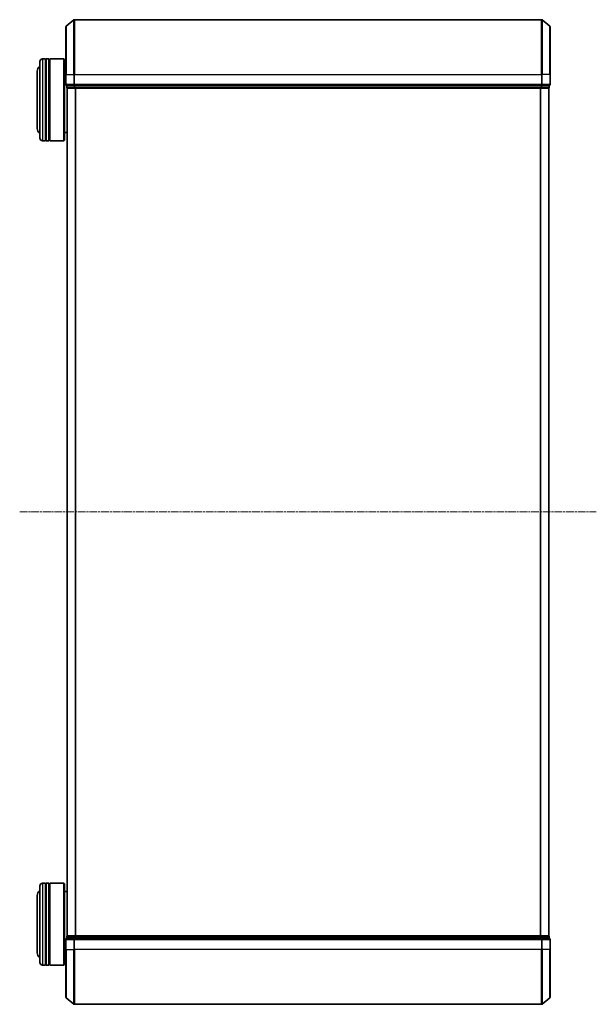
# Model space of a CAD drawing. Units: millimetres. Extents: x 7 to 9637, y 4 to 1971.
# Drawn here: x 668 to 879, y 1065 to 1425 of the extents above; entities that cross this region are included whole.
import ezdxf

# ---------------------------------------------------------------- set-up
doc = ezdxf.new("R2010")
doc.units = ezdxf.units.MM
doc.header["$LTSCALE"] = 0.5
doc.linetypes.add('CHAIN', pattern=[0.3543, 0.2362, -0.0295, 0.0591, -0.0295])
for name, color, linetype, lineweight in [('Centerline (ISO)', 131, 'Continuous', 18), ('Visible (ISO)', 7, 'Continuous', 35), ('Visible Narrow (ISO)', 7, 'Continuous', 25)]:
    doc.layers.add(name, color=color, linetype=linetype, lineweight=lineweight)

msp = doc.modelspace()

# ---------------------------------------------------------------- linework, layer by layer
at = {"layer": 'Centerline (ISO)', "linetype": 'CHAIN', "ltscale": 23.990969}
msp.add_line((667.8995, 1245.4932), (878.6837, 1245.4932), dxfattribs=at)
at = {"layer": 'Visible (ISO)'}
for p, q in [((684.7916, 1405.4932), (684.7916, 1422.8527)), ((684.8995, 1423.0831), (687.7082, 1425.4236)), ((858.683, 1425.4932), (687.9002, 1425.4932)), ((861.6837, 1423.0831), (858.875, 1425.4236)), ((861.7916, 1422.8527), (861.7916, 1405.4932)), ((675.2916, 1382.1932), (675.2916, 1410.1932)), ((677.2916, 1411.1932), (676.2916, 1411.1932)), ((677.2916, 1411.1932), (677.2916, 1381.1932)), ((677.2916, 1410.9932), (677.5916, 1410.9932)), ((677.5916, 1381.1932), (677.5916, 1411.1932)), ((678.5916, 1411.1932), (677.5916, 1411.1932)), ((678.5916, 1411.1932), (678.5916, 1381.1932)), ((678.5916, 1410.9932), (678.8916, 1410.9932)), ((678.8916, 1381.1932), (678.8916, 1411.1932)), ((684.0916, 1411.1932), (678.8916, 1411.1932)), ((684.0916, 1381.1932), (684.0916, 1411.1932)), ((684.2916, 1410.9932), (684.0916, 1411.1932)), ((684.2916, 1410.9932), (684.2916, 1381.3932)), ((684.7916, 1408.1932), (684.2916, 1408.1932)), ((674.2916, 1406.6932), (674.2916, 1385.6932)), ((684.7916, 1405.4932), (684.7916, 1401.7932)), ((861.7916, 1401.7932), (861.7916, 1405.4932)), ((685.0916, 1401.4932), (685.0916, 1400.7932)), ((685.0916, 1401.4932), (685.1995, 1401.4932)), ((687.8168, 1401.4932), (685.1995, 1401.4932)), ((685.2916, 1400.4932), (685.3916, 1400.4932)), ((685.2916, 1400.4932), (685.2916, 1090.4932)), ((685.3916, 1400.4932), (688.0088, 1400.4932)), ((687.8168, 1401.4932), (687.9002, 1401.4932)), ((687.9002, 1401.4932), (688.0088, 1401.4932)), ((858.5744, 1401.4932), (688.0088, 1401.4932)), ((688.0088, 1400.4932), (858.5744, 1400.4932)), ((858.5744, 1401.4932), (858.683, 1401.4932)), ((858.5744, 1400.4932), (861.1916, 1400.4932)), ((858.683, 1401.4932), (858.7664, 1401.4932)), ((861.3837, 1401.4932), (858.7664, 1401.4932)), ((861.1916, 1400.4932), (861.2916, 1400.4932)), ((861.2916, 1090.4932), (861.2916, 1400.4932)), ((861.3837, 1401.4932), (861.4916, 1401.4932)), ((861.4916, 1400.7932), (861.4916, 1401.4932)), ((685.2916, 1384.1932), (684.2916, 1384.1932)), ((677.2916, 1381.1932), (676.2916, 1381.1932)), ((677.2916, 1381.3932), (677.5916, 1381.3932)), ((678.5916, 1381.1932), (677.5916, 1381.1932)), ((678.5916, 1381.3932), (678.8916, 1381.3932)), ((684.0916, 1381.1932), (678.8916, 1381.1932)), ((684.2916, 1381.3932), (684.0916, 1381.1932)), ((677.2916, 1109.7932), (676.2916, 1109.7932)), ((677.2916, 1109.7932), (677.2916, 1079.7932)), ((677.2916, 1109.5932), (677.5916, 1109.5932)), ((677.5916, 1079.7932), (677.5916, 1109.7932)), ((678.5916, 1109.7932), (677.5916, 1109.7932)), ((678.5916, 1109.7932), (678.5916, 1079.7932)), ((678.5916, 1109.5932), (678.8916, 1109.5932)), ((678.8916, 1079.7932), (678.8916, 1109.7932)), ((684.0916, 1109.7932), (678.8916, 1109.7932)), ((684.0916, 1079.7932), (684.0916, 1109.7932)), ((684.2916, 1109.5932), (684.0916, 1109.7932)), ((684.2916, 1109.5932), (684.2916, 1079.9932)), ((674.2916, 1105.2932), (674.2916, 1084.2932)), ((675.2916, 1080.7932), (675.2916, 1108.7932)), ((685.2916, 1106.7932), (684.2916, 1106.7932)), ((684.7916, 1089.1932), (684.7916, 1085.4932)), ((685.0916, 1090.1932), (685.0916, 1089.4932)), ((685.1995, 1089.4932), (685.0916, 1089.4932)), ((685.1995, 1089.4932), (687.8168, 1089.4932)), ((685.3916, 1090.4932), (685.2916, 1090.4932)), ((688.0088, 1090.4932), (685.3916, 1090.4932)), ((687.9002, 1089.4932), (687.8168, 1089.4932)), ((688.0088, 1089.4932), (687.9002, 1089.4932)), ((858.5744, 1090.4932), (688.0088, 1090.4932)), ((688.0088, 1089.4932), (858.5744, 1089.4932)), ((861.1916, 1090.4932), (858.5744, 1090.4932)), ((858.683, 1089.4932), (858.5744, 1089.4932)), ((858.7664, 1089.4932), (858.683, 1089.4932)), ((858.7664, 1089.4932), (861.3837, 1089.4932)), ((861.2916, 1090.4932), (861.1916, 1090.4932)), ((861.4916, 1089.4932), (861.3837, 1089.4932)), ((861.4916, 1089.4932), (861.4916, 1090.1932)), ((861.7916, 1085.4932), (861.7916, 1089.1932)), ((684.7916, 1068.1337), (684.7916, 1085.4932)), ((861.7916, 1085.4932), (861.7916, 1068.1337)), ((684.7916, 1082.7932), (684.2916, 1082.7932)), ((677.2916, 1079.7932), (676.2916, 1079.7932)), ((677.2916, 1079.9932), (677.5916, 1079.9932)), ((678.5916, 1079.7932), (677.5916, 1079.7932)), ((678.5916, 1079.9932), (678.8916, 1079.9932)), ((684.0916, 1079.7932), (678.8916, 1079.7932)), ((684.2916, 1079.9932), (684.0916, 1079.7932)), ((684.8995, 1067.9032), (687.7082, 1065.5627)), ((861.6837, 1067.9032), (858.875, 1065.5627)), ((687.9002, 1065.4932), (858.683, 1065.4932))]:
    msp.add_line(p, q, dxfattribs=at)
for centre, radius, start, end in [((685.0916, 1422.8527), 0.3, 129.805571, 180), ((687.9002, 1425.1932), 0.3, 90, 129.805571), ((858.683, 1425.1932), 0.3, 50.194429, 90), ((861.4916, 1422.8527), 0.3, 0, 50.194429), ((676.2916, 1406.6932), 2, 120, 180), ((676.2916, 1410.1932), 1, 90, 180), ((685.0916, 1401.7932), 0.3, 180, 270), ((685.3916, 1400.7932), 0.3, 180, 270), ((861.1916, 1400.7932), 0.3, 270, 0), ((861.4916, 1401.7932), 0.3, 270, 0), ((676.2916, 1385.6932), 2, 180, 240), ((676.2916, 1382.1932), 1, 180, 270), ((676.2916, 1108.7932), 1, 90, 180), ((676.2916, 1105.2932), 2, 120, 180), ((685.0916, 1089.1932), 0.3, 90, 180), ((685.3916, 1090.1932), 0.3, 90, 180), ((861.1916, 1090.1932), 0.3, 0, 90), ((861.4916, 1089.1932), 0.3, 0, 90), ((676.2916, 1084.2932), 2, 180, 240), ((676.2916, 1080.7932), 1, 180, 270), ((685.0916, 1068.1337), 0.3, 180, 230.194429), ((861.4916, 1068.1337), 0.3, 309.805571, 0), ((687.9002, 1065.7932), 0.3, 230.194429, 270), ((858.683, 1065.7932), 0.3, 270, 309.805571)]:
    msp.add_arc(centre, radius, start, end, dxfattribs=at)
at = {"layer": 'Visible Narrow (ISO)'}
for p, q in [((684.8995, 1423.0831), (684.8995, 1405.4932)), ((687.7082, 1405.4932), (687.7082, 1425.4236)), ((687.9002, 1425.4932), (687.9002, 1405.4932)), ((858.683, 1405.4932), (858.683, 1425.4932)), ((858.875, 1425.4236), (858.875, 1405.4932)), ((861.6837, 1405.4932), (861.6837, 1423.0831)), ((676.2916, 1411.1932), (676.2916, 1381.1932)), ((684.8995, 1405.4932), (684.7916, 1405.4932)), ((684.8995, 1401.7932), (684.8995, 1405.4932)), ((684.8995, 1405.4932), (687.7082, 1405.4932)), ((687.7082, 1405.4932), (687.7082, 1401.7932)), ((687.7082, 1405.4932), (687.9002, 1405.4932)), ((687.9002, 1401.7932), (687.9002, 1405.4932)), ((687.9002, 1405.4932), (858.683, 1405.4932)), ((858.683, 1405.4932), (858.683, 1401.7932)), ((858.875, 1405.4932), (858.683, 1405.4932)), ((858.875, 1401.7932), (858.875, 1405.4932)), ((861.6837, 1405.4932), (858.875, 1405.4932)), ((861.6837, 1405.4932), (861.6837, 1401.7932)), ((861.6837, 1405.4932), (861.7916, 1405.4932)), ((684.7916, 1401.7932), (684.8995, 1401.7932)), ((687.7082, 1401.7932), (684.8995, 1401.7932)), ((685.0916, 1400.7932), (685.1995, 1400.7932)), ((685.1995, 1400.7932), (685.1995, 1401.4932)), ((687.8168, 1400.7932), (685.1995, 1400.7932)), ((685.3995, 1090.4932), (685.3995, 1400.4932)), ((687.7082, 1401.7932), (687.9002, 1401.7932)), ((687.8168, 1401.4932), (687.8168, 1400.7932)), ((687.8168, 1400.7932), (688.0088, 1400.7932)), ((687.9002, 1401.4932), (687.9002, 1401.7932)), ((858.683, 1401.7932), (687.9002, 1401.7932)), ((688.0088, 1400.7932), (688.0088, 1401.4932)), ((858.5744, 1400.7932), (688.0088, 1400.7932)), ((688.0088, 1400.4932), (688.0088, 1400.7932)), ((688.2082, 1400.4932), (688.2082, 1090.4932)), ((688.4002, 1090.4932), (688.4002, 1400.4932)), ((858.183, 1400.4932), (858.183, 1090.4932)), ((858.375, 1090.4932), (858.375, 1400.4932)), ((858.5744, 1401.4932), (858.5744, 1400.7932)), ((858.5744, 1400.7932), (858.5744, 1400.4932)), ((858.5744, 1400.7932), (858.7664, 1400.7932)), ((858.683, 1401.7932), (858.683, 1401.4932)), ((858.683, 1401.7932), (858.875, 1401.7932)), ((858.7664, 1400.7932), (858.7664, 1401.4932)), ((861.3837, 1400.7932), (858.7664, 1400.7932)), ((861.6837, 1401.7932), (858.875, 1401.7932)), ((861.1837, 1400.4932), (861.1837, 1090.4932)), ((861.3837, 1401.4932), (861.3837, 1400.7932)), ((861.3837, 1400.7932), (861.4916, 1400.7932)), ((861.6837, 1401.7932), (861.7916, 1401.7932)), ((676.2916, 1109.7932), (676.2916, 1079.7932)), ((684.8995, 1089.1932), (684.7916, 1089.1932)), ((684.8995, 1085.4932), (684.8995, 1089.1932)), ((684.8995, 1089.1932), (687.7082, 1089.1932)), ((685.1995, 1090.1932), (685.0916, 1090.1932)), ((685.1995, 1090.1932), (687.8168, 1090.1932)), ((685.1995, 1089.4932), (685.1995, 1090.1932)), ((687.7082, 1089.1932), (687.7082, 1085.4932)), ((687.9002, 1089.1932), (687.7082, 1089.1932)), ((688.0088, 1090.1932), (687.8168, 1090.1932)), ((687.8168, 1090.1932), (687.8168, 1089.4932)), ((687.9002, 1089.1932), (687.9002, 1089.4932)), ((687.9002, 1085.4932), (687.9002, 1089.1932)), ((687.9002, 1089.1932), (858.683, 1089.1932)), ((688.0088, 1090.1932), (688.0088, 1090.4932)), ((688.0088, 1090.1932), (858.5744, 1090.1932)), ((688.0088, 1089.4932), (688.0088, 1090.1932)), ((858.5744, 1090.4932), (858.5744, 1090.1932)), ((858.7664, 1090.1932), (858.5744, 1090.1932)), ((858.5744, 1090.1932), (858.5744, 1089.4932)), ((858.683, 1089.4932), (858.683, 1089.1932)), ((858.683, 1089.1932), (858.683, 1085.4932)), ((858.875, 1089.1932), (858.683, 1089.1932)), ((858.7664, 1090.1932), (861.3837, 1090.1932)), ((858.7664, 1089.4932), (858.7664, 1090.1932)), ((858.875, 1085.4932), (858.875, 1089.1932)), ((858.875, 1089.1932), (861.6837, 1089.1932)), ((861.4916, 1090.1932), (861.3837, 1090.1932)), ((861.3837, 1090.1932), (861.3837, 1089.4932)), ((861.6837, 1089.1932), (861.6837, 1085.4932)), ((861.7916, 1089.1932), (861.6837, 1089.1932)), ((684.8995, 1085.4932), (684.7916, 1085.4932)), ((684.8995, 1085.4932), (684.8995, 1067.9032)), ((684.8995, 1085.4932), (687.7082, 1085.4932)), ((687.7082, 1085.4932), (687.9002, 1085.4932)), ((687.7082, 1065.5627), (687.7082, 1085.4932)), ((687.9002, 1085.4932), (687.9002, 1065.4932)), ((858.683, 1085.4932), (687.9002, 1085.4932)), ((858.875, 1085.4932), (858.683, 1085.4932)), ((858.683, 1065.4932), (858.683, 1085.4932)), ((858.875, 1085.4932), (858.875, 1065.5627)), ((861.6837, 1085.4932), (858.875, 1085.4932)), ((861.6837, 1085.4932), (861.7916, 1085.4932)), ((861.6837, 1067.9032), (861.6837, 1085.4932))]:
    msp.add_line(p, q, dxfattribs=at)
for centre, major_axis, start_param, end_param in [((685.0916, 1401.7932), (0, -0.3), 4.71238898, 6.28318531), ((685.3916, 1400.7932), (0, -0.3), 4.71238898, 6.28318531), ((687.9002, 1401.7932), (0, -0.3), 4.71238898, 6.28318531), ((688.0088, 1400.7932), (0, -0.3), 4.71238898, 6.28318531), ((858.5744, 1400.7932), (0, -0.3), 0, 1.57079633), ((858.683, 1401.7932), (0, -0.3), 0, 1.57079633), ((861.1916, 1400.7932), (0, -0.3), 0, 1.57079633), ((861.4916, 1401.7932), (0, -0.3), 0, 1.57079633), ((685.0916, 1089.1932), (0, 0.3), 0, 1.57079633), ((685.3916, 1090.1932), (0, 0.3), 0, 1.57079633), ((687.9002, 1089.1932), (0, 0.3), 0, 1.57079633), ((688.0088, 1090.1932), (0, 0.3), 0, 1.57079633), ((858.5744, 1090.1932), (0, 0.3), 4.71238898, 6.28318531), ((858.683, 1089.1932), (0, 0.3), 4.71238898, 6.28318531), ((861.1916, 1090.1932), (0, 0.3), 4.71238898, 6.28318531), ((861.4916, 1089.1932), (0, 0.3), 4.71238898, 6.28318531)]:
    msp.add_ellipse(centre, major_axis=major_axis, ratio=0.6401844, start_param=start_param, end_param=end_param, dxfattribs=at)

doc.saveas('drawing.dxf')
